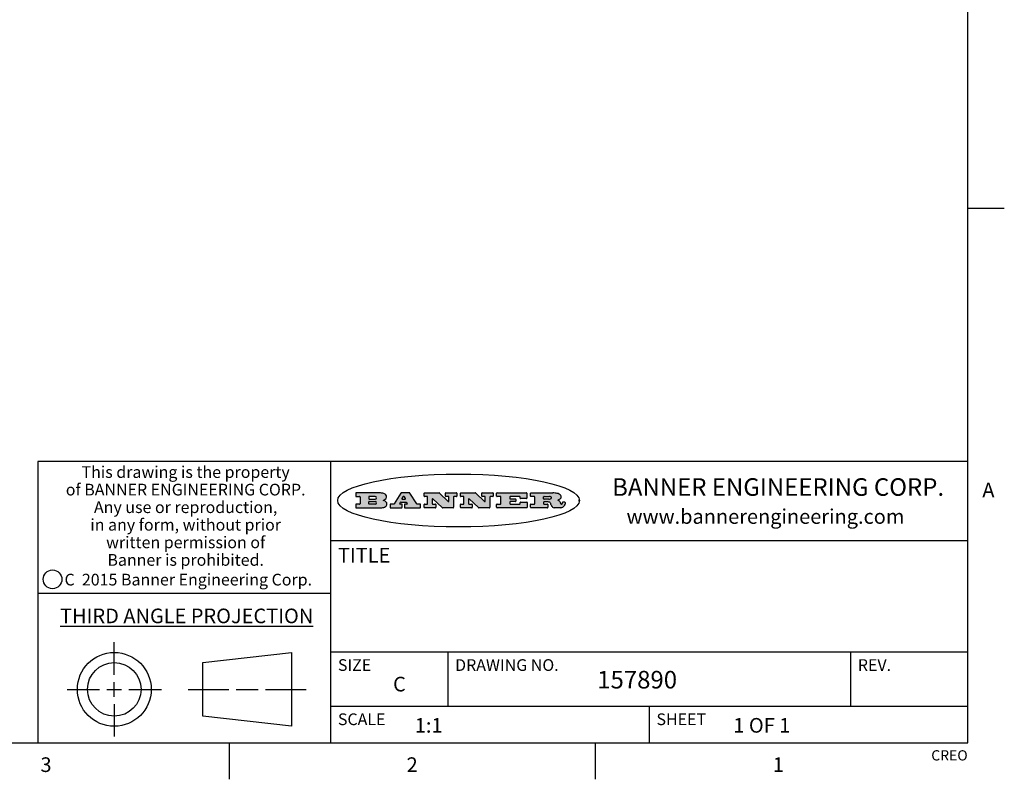
# Model space of a CAD drawing. Units: inches. Extents: x 0.7 to 21.3, y 0.5 to 16.
# Drawn here: x 14.6 to 21.3, y 0.5 to 5.7 of the extents above; entities that cross this region are included whole.
import ezdxf

# ---------------------------------------------------------------- set-up
doc = ezdxf.new("R2010")
doc.units = ezdxf.units.IN
doc.header["$LTSCALE"] = 1.21
doc.header["$MEASUREMENT"] = 0
doc.layers.get('0').update_dxf_attribs({"linetype": 'CONTINUOUS'})
doc.styles.add('TEXTSTYLE_2', font='txt', dxfattribs={"width": 0.8})
doc.styles.add('TEXTSTYLE_3', font='txt', dxfattribs={"width": 0.9})
doc.styles.add('TEXTSTYLE_4', font='txt', dxfattribs={"width": 0.85})
doc.styles.add('TEXTSTYLE_5', font='txt', dxfattribs={"width": 0.75})

msp = doc.modelspace()

# ---------------------------------------------------------------- hatches: boundary and pattern name
at = {"linetype": 'CONTINUOUS'}
h = msp.add_hatch(color=7, dxfattribs=at)
edge = h.paths.add_edge_path()
edge.add_arc((18.2265855264, 2.3716475527), 0.0173408616, 592.4713476722, 627.3381899440001, ccw=False)
edge.add_arc((18.2296840914, 2.3774978567), 0.0238935861, 569.8247607259, 595.1255079366999, ccw=False)
edge.add_arc((18.2495655574, 2.384346736), 0.044722495, 555.531588407, 564.7624440448, ccw=False)
edge.add_line((18.206476195, 2.3723714111), (18.204672194, 2.3784404145))
edge.add_arc((18.1662929967, 2.368643334), 0.0396099176, 14.3201081283, 22.4984722084)
edge.add_arc((18.1890593051, 2.3776149607), 0.0151491919, 24.098260853, 63.0369451818)
edge.add_arc((18.1850046504, 2.3693353402), 0.0243676582, 63.3666028271, 90.3937697637)
edge.add_line((18.184837183, 2.3937024229), (18.1572301677, 2.3937024229))
edge.add_arc((18.1572301659, 2.3912274234), 0.0024749995, 89.9999571957, 180.0000428043)
edge.add_line((18.1547551663, 2.3912274216), (18.1547551663, 2.3815284162))
edge.add_arc((18.1572301659, 2.3815284143), 0.0024749995, 179.9999571957, 270.0000428043)
edge.add_line((18.1572301677, 2.3790534148), (18.1818891814, 2.3790534148))
edge.add_arc((18.1818891832, 2.3765784153), 0.0024749995, 359.9999571957, 450.0000428042, ccw=False)
edge.add_line((18.1843641828, 2.3765784134), (18.1843641828, 2.3568004025))
edge.add_arc((18.1818891832, 2.3568004006), 0.0024749995, 269.9999571958, 360.0000428043, ccw=False)
edge.add_line((18.1818891814, 2.3543254011), (18.0683181184, 2.3543254011))
edge.add_arc((18.0683181166, 2.3568004006), 0.0024749995, 539.9999571957001, 630.0000428042, ccw=False)
edge.add_line((18.065843117, 2.3568004025), (18.065843117, 2.3766004134))
edge.add_arc((18.0683181166, 2.3766004153), 0.0024749995, 449.9999571958, 540.0000428042999, ccw=False)
edge.add_line((18.0683181184, 2.3790754148), (18.091064131, 2.3790754148))
edge.add_arc((18.0910641329, 2.3815504143), 0.0024749995, -90.0000428043, 4.28043e-05)
edge.add_line((18.0935391324, 2.3815504162), (18.0935391324, 2.4279054419))
edge.add_arc((18.0910641329, 2.4279054437), 0.0024749995, -4.28043e-05, 90.0000428043)
edge.add_line((18.091064131, 2.4303804433), (18.0683181184, 2.4303804433))
edge.add_arc((18.0683181166, 2.4328554428), 0.0024749995, 539.9999571957001, 630.0000428042999, ccw=False)
edge.add_line((18.065843117, 2.4328554446), (18.065843117, 2.4526554556))
edge.add_arc((18.0683181166, 2.4526554575), 0.0024749995, 449.9999571958, 540.0000428042999, ccw=False)
edge.add_line((18.0683181184, 2.455130457), (18.2178992014, 2.455130457))
edge.add_arc((18.2152358981, 2.2725915465), 0.1825583387, 439.8618509324, 449.1640948679, ccw=False)
edge.add_arc((18.2415401884, 2.4134150625), 0.039319019, 419.12020864149997, 441.4730239328, ccw=False)
edge.add_arc((18.2471995846, 2.4197497317), 0.0310192946, 394.7540871, 422.0879016178, ccw=False)
edge.add_arc((18.2588883357, 2.4282993328), 0.0165459396, 361.548452892, 393.5033152417, ccw=False)
edge.add_arc((18.2621849309, 2.428467785), 0.0132462337, 331.1510006998, 361.205404301, ccw=False)
edge.add_arc((18.2511742746, 2.4351463727), 0.0261183659, 665.6373831893, 689.9727629745, ccw=False)
edge.add_arc((18.220842337, 2.4783532224), 0.0789082104, 652.9061550710001, 665.2574666259, ccw=False)
edge.add_arc((18.197141171, 2.3016991173), 0.117346916, 418.61476917699997, 422.3737227606, ccw=False)
edge.add_arc((18.2450241237, 2.3798263774), 0.0257145923, 399.3804255939, 419.0361096173, ccw=False)
edge.add_arc((18.2439037681, 2.3797532943), 0.0266349791, 380.3630922153, 397.9727053099, ccw=False)
edge.add_arc((18.2260032264, 2.3725718859), 0.0459185159, 375.6740290068, 380.9917271228, ccw=False)
edge.add_arc((18.2845735615, 2.3882148688), 0.0147197649, 192.7054516565, 206.0594861022)
edge.add_arc((18.2760792244, 2.3840063824), 0.0052403997, 205.5232099488, 227.5054868079)
edge.add_arc((18.2743509251, 2.3821910097), 0.0027347709, 228.5117626738, 266.1485845755)
edge.add_line((18.2741672326, 2.379462415), (18.2752762332, 2.379462415))
edge.add_arc((18.2752146786, 2.3927110743), 0.0132488022, 270.266200055, 281.2404888597)
edge.add_arc((18.2764089196, 2.3869743807), 0.0073895522, 280.8288201977, 305.0837508495)
edge.add_arc((18.2768101012, 2.3861235343), 0.0064647042, 306.5086174083, 340.2162360092)
edge.add_arc((18.2716089246, 2.3878675959), 0.0119498009, -19.2116138343, 1.1691452593)
edge.add_line((18.2835562378, 2.3881114198), (18.2835562378, 2.3907374213))
edge.add_arc((18.2860312373, 2.3907374231), 0.0024749995, 449.9999571957, 540.0000428042999, ccw=False)
edge.add_line((18.2860312391, 2.3932124227), (18.2981412459, 2.3932124227))
edge.add_arc((18.2981412477, 2.3907374231), 0.0024749995, 359.9999571957, 450.0000428043, ccw=False)
edge.add_line((18.3006162472, 2.3907374213), (18.3006162472, 2.3791854149))
edge.add_arc((18.2830605507, 2.3792897325), 0.0175560065, 692.2279060967, 719.6595469939, ccw=False)
edge.add_arc((18.2737535399, 2.384184238), 0.0280715479, 668.5071794988, 692.2400656899, ccw=False)
edge.add_arc((18.2667613545, 2.3917854558), 0.0383802683, 648.7656836787, 669.6104317088, ccw=False)
edge.add_arc((18.2724993219, 2.3741987064), 0.0198837666, 631.8586572977999, 649.4131338543, ccw=False)
edge.add_line((18.273144232, 2.3543254011), (18.2257802057, 2.3543254011))
edge = h.paths.add_edge_path()
edge.add_arc((17.8362019878, 2.3568004006), 0.0024749995, 539.9999571957001, 630.0000428042, ccw=False)
edge.add_line((17.8337269883, 2.3568004025), (17.8337269883, 2.3766004134))
edge.add_arc((17.8362019878, 2.3766004153), 0.0024749995, 449.9999571958, 540.0000428042999, ccw=False)
edge.add_line((17.8362019897, 2.3790754148), (17.860125003, 2.3790754148))
edge.add_arc((17.8601250048, 2.3815504143), 0.0024749995, -90.0000428044, 4.28042e-05)
edge.add_line((17.8626000043, 2.3815504162), (17.8626000043, 2.4279054419))
edge.add_arc((17.8601250048, 2.4279054437), 0.0024749995, -4.28043e-05, 90.0000428043)
edge.add_line((17.860125003, 2.4303804433), (17.8362019897, 2.4303804433))
edge.add_arc((17.8362019878, 2.4328554428), 0.0024749995, 539.9999571957001, 630.0000428042999, ccw=False)
edge.add_line((17.8337269883, 2.4328554446), (17.8337269883, 2.4526554556))
edge.add_arc((17.8362019878, 2.4526554575), 0.0024749995, 449.9999571958, 540.0000428042999, ccw=False)
edge.add_line((17.8362019897, 2.455130457), (18.0379951016, 2.455130457))
edge.add_arc((18.0379951034, 2.4526554575), 0.0024749995, 359.9999571957, 450.0000428042, ccw=False)
edge.add_line((18.040470103, 2.4526554556), (18.040470103, 2.4196554373))
edge.add_arc((18.0379951034, 2.4196554355), 0.0024749995, 269.9999571956, 360.0000428042, ccw=False)
edge.add_line((18.0379951016, 2.4171804359), (17.9961310784, 2.4171804359))
edge.add_arc((17.9961310765, 2.4196554355), 0.0024749995, 539.9999571957001, 630.0000428042999, ccw=False)
edge.add_line((17.993656077, 2.4196554373), (17.993656077, 2.4279054419))
edge.add_arc((17.9911810775, 2.4279054437), 0.0024749995, -4.28043e-05, 90.0000428043)
edge.add_line((17.9911810756, 2.4303804433), (17.9271410401, 2.4303804433))
edge.add_arc((17.9271410383, 2.4279054437), 0.0024749995, 89.9999571958, 180.0000428043)
edge.add_line((17.9246660387, 2.4279054419), (17.9246660387, 2.4163554355))
edge.add_arc((17.9271410383, 2.4163554336), 0.0024749995, 179.9999571957, 270.0000428042)
edge.add_line((17.9271410401, 2.4138804341), (17.9623080596, 2.4138804341))
edge.add_arc((17.9623080615, 2.4114054346), 0.0024749995, 359.9999571957, 450.0000428042, ccw=False)
edge.add_line((17.964783061, 2.4114054327), (17.964783061, 2.3980504253))
edge.add_arc((17.9623080615, 2.3980504235), 0.0024749995, 269.9999571956, 360.0000428042, ccw=False)
edge.add_line((17.9623080596, 2.395575424), (17.9271410401, 2.395575424))
edge.add_arc((17.9271410383, 2.3931004244), 0.0024749995, 89.9999571958, 180.0000428043)
edge.add_line((17.9246660387, 2.3931004226), (17.9246660387, 2.3815504162))
edge.add_arc((17.9271410383, 2.3815504143), 0.0024749995, 179.9999571957, 270.0000428043)
edge.add_line((17.9271410401, 2.3790754148), (17.9921450762, 2.3790754148))
edge.add_arc((17.992145078, 2.3815504143), 0.0024749995, -90.0000428042, 4.28043e-05)
edge.add_line((17.9946200775, 2.3815504162), (17.9946200775, 2.3898004208))
edge.add_arc((17.9970950771, 2.3898004226), 0.0024749995, 449.9999571958, 540.0000428042999, ccw=False)
edge.add_line((17.9970950789, 2.3922754221), (18.0394141024, 2.3922754221))
edge.add_arc((18.0394141042, 2.3898004226), 0.0024749995, 359.9999571957, 450.0000428043, ccw=False)
edge.add_line((18.0418891038, 2.3898004208), (18.0418891038, 2.3568004025))
edge.add_arc((18.0394141042, 2.3568004006), 0.0024749995, 269.9999571958, 360.0000428043, ccw=False)
edge.add_line((18.0394141024, 2.3543254011), (17.8362019897, 2.3543254011))
edge = h.paths.add_edge_path()
edge.add_arc((17.7115227858, 2.3567995689), 0.0024741678, 586.3477981898, 630.0031206038, ccw=False)
edge.add_line((17.7098149196, 2.3550094015), (17.6465348845, 2.415387435))
edge.add_arc((17.6448261836, 2.4135964972), 0.0024753014, 46.3461263058, 180.0014637321)
edge.add_line((17.6423508822, 2.413596434), (17.6423508822, 2.3815504162))
edge.add_arc((17.6448258817, 2.3815504143), 0.0024749995, 179.9999571957, 270.0000428043)
edge.add_line((17.6448258836, 2.3790754148), (17.6651428948, 2.3790754148))
edge.add_arc((17.6651428967, 2.3766004153), 0.0024749995, 359.9999571957, 450.0000428043, ccw=False)
edge.add_line((17.6676178962, 2.3766004134), (17.6676178962, 2.3568004025))
edge.add_arc((17.6651428967, 2.3568004006), 0.0024749995, 269.9999571958, 360.0000428043, ccw=False)
edge.add_line((17.6651428948, 2.3543254011), (17.5894788529, 2.3543254011))
edge.add_arc((17.589478851, 2.3568004006), 0.0024749995, 539.9999571957001, 630.0000428042, ccw=False)
edge.add_line((17.5870038515, 2.3568004025), (17.5870038515, 2.3766004134))
edge.add_arc((17.589478851, 2.3766004153), 0.0024749995, 449.9999571957, 540.0000428042999, ccw=False)
edge.add_line((17.5894788529, 2.3790754148), (17.6081248632, 2.3790754148))
edge.add_arc((17.6081248651, 2.3815504143), 0.0024749995, -90.0000428043, 4.28043e-05)
edge.add_line((17.6105998646, 2.3815504162), (17.6105998646, 2.4279054419))
edge.add_arc((17.6081248651, 2.4279054437), 0.0024749995, -4.28043e-05, 90.0000428043)
edge.add_line((17.6081248632, 2.4303804433), (17.5894788529, 2.4303804433))
edge.add_arc((17.589478851, 2.4328554428), 0.0024749995, 539.9999571957001, 630.0000428042999, ccw=False)
edge.add_line((17.5870038515, 2.4328554446), (17.5870038515, 2.4526554556))
edge.add_arc((17.589478851, 2.4526554575), 0.0024749995, 449.9999571957, 540.0000428042999, ccw=False)
edge.add_line((17.5894788529, 2.455130457), (17.6899369086, 2.455130457))
edge.add_arc((17.6899370433, 2.4526562892), 0.0024741678, 406.3477981899, 450.00312060379997, ccw=False)
edge.add_line((17.6916449095, 2.4544464566), (17.7516779428, 2.3971664249))
edge.add_arc((17.7533866437, 2.3989573626), 0.0024753014, -133.6538736941, 0.0014637321)
edge.add_line((17.7558619451, 2.3989574258), (17.7558619451, 2.4279054419))
edge.add_arc((17.7533869456, 2.4279054437), 0.0024749995, -4.28043e-05, 90.0000428043)
edge.add_line((17.7533869438, 2.4303804433), (17.7346109333, 2.4303804433))
edge.add_arc((17.7346109315, 2.4328554428), 0.0024749995, 539.9999571957001, 630.0000428042999, ccw=False)
edge.add_line((17.732135932, 2.4328554446), (17.732135932, 2.4526554556))
edge.add_arc((17.7346109315, 2.4526554575), 0.0024749995, 449.9999571958, 540.0000428042999, ccw=False)
edge.add_line((17.7346109333, 2.455130457), (17.8086119744, 2.455130457))
edge.add_arc((17.8086119762, 2.4526554575), 0.0024749995, 359.9999571957, 450.0000428043, ccw=False)
edge.add_line((17.8110869758, 2.4526554556), (17.8110869758, 2.4328554446))
edge.add_arc((17.8086119762, 2.4328554428), 0.0024749995, 269.9999571956, 360.0000428042, ccw=False)
edge.add_line((17.8086119744, 2.4303804433), (17.7906789644, 2.4303804433))
edge.add_arc((17.7906789626, 2.4279054437), 0.0024749995, 89.9999571957, 180.0000428043)
edge.add_line((17.7882039631, 2.4279054419), (17.7882039631, 2.3568004025))
edge.add_arc((17.7857289635, 2.3568004006), 0.0024749995, 269.9999571957, 360.0000428043, ccw=False)
edge.add_line((17.7857289617, 2.3543254011), (17.7115229205, 2.3543254011))
edge = h.paths.add_edge_path()
edge.add_arc((17.4632701481, 2.3568008172), 0.0024754162, 586.3593695814, 630.0146919954, ccw=False)
edge.add_line((17.4615617819, 2.3550094015), (17.3982817468, 2.415387435))
edge.add_arc((17.3965730459, 2.4135964972), 0.0024753014, 46.3461263058, 180.0014637321)
edge.add_line((17.3940977445, 2.413596434), (17.3940977445, 2.3815504162))
edge.add_arc((17.396572744, 2.3815504143), 0.0024749995, 179.9999571957, 270.0000428043)
edge.add_line((17.3965727459, 2.3790754148), (17.4168897572, 2.3790754148))
edge.add_arc((17.416889759, 2.3766004153), 0.0024749995, 359.9999571957, 450.0000428043, ccw=False)
edge.add_line((17.4193647585, 2.3766004134), (17.4193647585, 2.3568004025))
edge.add_arc((17.416889759, 2.3568004006), 0.0024749995, 269.9999571957, 360.0000428043, ccw=False)
edge.add_line((17.4168897572, 2.3543254011), (17.3412257152, 2.3543254011))
edge.add_arc((17.3412257133, 2.3568004006), 0.0024749995, 539.9999571957001, 630.0000428042999, ccw=False)
edge.add_line((17.3387507138, 2.3568004025), (17.3387507138, 2.3766004134))
edge.add_arc((17.3412257133, 2.3766004153), 0.0024749995, 449.9999571957, 540.0000428042999, ccw=False)
edge.add_line((17.3412257152, 2.3790754148), (17.3598727255, 2.3790754148))
edge.add_arc((17.3598727274, 2.3815504143), 0.0024749995, -90.0000428043, 4.28043e-05)
edge.add_line((17.3623477269, 2.3815504162), (17.3623477269, 2.4279054419))
edge.add_arc((17.3598727274, 2.4279054437), 0.0024749995, -4.28043e-05, 90.0000428044)
edge.add_line((17.3598727255, 2.4303804433), (17.3412257152, 2.4303804433))
edge.add_arc((17.3412257133, 2.4328554428), 0.0024749995, 539.9999571957001, 630.0000428042999, ccw=False)
edge.add_line((17.3387507138, 2.4328554446), (17.3387507138, 2.4526554556))
edge.add_arc((17.3412257133, 2.4526554575), 0.0024749995, 449.9999571957, 540.0000428042999, ccw=False)
edge.add_line((17.3412257152, 2.455130457), (17.4416837709, 2.455130457))
edge.add_arc((17.4416839057, 2.4526562892), 0.0024741678, 406.3477981899, 450.00312060379997, ccw=False)
edge.add_line((17.4433917718, 2.4544464566), (17.5034248051, 2.3971664249))
edge.add_arc((17.5051335061, 2.3989573626), 0.0024753014, -133.6538736941, 0.0014637321)
edge.add_line((17.5076088075, 2.3989574258), (17.5076088075, 2.4279054419))
edge.add_arc((17.5051338079, 2.4279054437), 0.0024749995, -4.28043e-05, 90.0000428043)
edge.add_line((17.5051338061, 2.4303804433), (17.4863577957, 2.4303804433))
edge.add_arc((17.4863577938, 2.4328554428), 0.0024749995, 539.9999571957001, 630.0000428042999, ccw=False)
edge.add_line((17.4838827943, 2.4328554446), (17.4838827943, 2.4526554556))
edge.add_arc((17.4863577938, 2.4526554575), 0.0024749995, 449.9999571957, 540.0000428042999, ccw=False)
edge.add_line((17.4863577957, 2.455130457), (17.5603588367, 2.455130457))
edge.add_arc((17.5603588386, 2.4526554575), 0.0024749995, 359.9999571957, 450.0000428042, ccw=False)
edge.add_line((17.5628338381, 2.4526554556), (17.5628338381, 2.4328554446))
edge.add_arc((17.5603588386, 2.4328554428), 0.0024749995, 269.9999571958, 360.0000428043, ccw=False)
edge.add_line((17.5603588367, 2.4303804433), (17.5424258268, 2.4303804433))
edge.add_arc((17.5424258249, 2.4279054437), 0.0024749995, 89.9999571958, 180.0000428043)
edge.add_line((17.5399508254, 2.4279054419), (17.5399508254, 2.3568004025))
edge.add_arc((17.5374758259, 2.3568004006), 0.0024749995, 269.9999571958, 360.0000428043, ccw=False)
edge.add_line((17.537475824, 2.3543254011), (17.4632707829, 2.3543254011))
edge = h.paths.add_edge_path()
edge.add_arc((17.0481152095, 2.4027328529), 0.048483885, 273.21763719, 303.0749121182)
edge.add_arc((17.0629546036, 2.379965244), 0.0213072145, 303.0488228549, 355.7263138674)
edge.add_arc((17.0688911042, 2.3799744343), 0.0153945295, -5.9545451176, 5.1878013979)
edge.add_arc((17.0620614151, 2.3797859164), 0.0222174455, 4.0793399388, 69.834329283)
edge.add_line((17.0697205646, 2.4006414268), (17.059669559, 2.4041904287))
edge.add_line((17.059669559, 2.4041904287), (17.0679095636, 2.4089664314))
edge.add_arc((17.0460441811, 2.445793323), 0.0428289026, 300.6990502959, 319.0591802498)
edge.add_arc((17.0660727781, 2.4296649696), 0.0171568255, -44.0854875755, 16.0049121283)
edge.add_arc((17.0611211659, 2.4263113051), 0.0229166529, 20.6563876465, 62.3316896973)
edge.add_arc((17.0404590422, 2.3933827403), 0.061747717, 59.5385584989, 90.0050977555)
edge.add_line((17.0404535484, 2.455130457), (16.8743904563, 2.455130457))
edge.add_arc((16.8743904545, 2.4526554575), 0.0024749995, 89.9999571958, 180.0000428043)
edge.add_line((16.8719154549, 2.4526554556), (16.8719154549, 2.4328554446))
edge.add_arc((16.8743904545, 2.4328554428), 0.0024749995, 179.9999571957, 270.0000428043)
edge.add_line((16.8743904563, 2.4303804433), (16.8983324696, 2.4303804433))
edge.add_arc((16.8983324714, 2.4279054437), 0.0024749995, 359.9999571957, 450.0000428043, ccw=False)
edge.add_line((16.9008074709, 2.4279054419), (16.9008074709, 2.3815504162))
edge.add_arc((16.8983324714, 2.3815504143), 0.0024749995, 269.9999571958, 360.0000428043, ccw=False)
edge.add_line((16.8983324696, 2.3790754148), (16.8743904563, 2.3790754148))
edge.add_arc((16.8743904545, 2.3766004153), 0.0024749995, 89.9999571958, 180.0000428043)
edge.add_line((16.8719154549, 2.3766004134), (16.8719154549, 2.3568004025))
edge.add_arc((16.8743904545, 2.3568004006), 0.0024749995, 179.9999571957, 270.0000428042)
edge.add_line((16.8743904563, 2.3543254011), (17.0508365542, 2.3543254011))
edge = h.paths.add_edge_path()
edge.add_arc((17.1857496308, 2.3568004006), 0.0024749995, -90.0000428042, 4.28044e-05)
edge.add_line((17.1882246303, 2.3568004025), (17.1882246303, 2.3766004134))
edge.add_arc((17.1857496308, 2.3766004153), 0.0024749995, -4.28043e-05, 90.0000428043)
edge.add_line((17.185749629, 2.3790754148), (17.1744666227, 2.3790754148))
edge.add_arc((17.1744665134, 2.3815504549), 0.0024750401, 507.6063258011, 630.0025305754, ccw=False)
edge.add_line((17.1723766216, 2.3828764169), (17.1778926246, 2.3915704217))
edge.add_arc((17.1799825555, 2.3902442221), 0.0024752003, 449.998372645, 507.602165307, ccw=False)
edge.add_line((17.1799826258, 2.3927194224), (17.2148606451, 2.3927194224))
edge.add_arc((17.2148601055, 2.3902439622), 0.0024754602, 392.8959418574, 449.9875097202, ccw=False)
edge.add_line((17.2169386463, 2.3915884218), (17.2225646494, 2.3828954169))
edge.add_arc((17.2204866271, 2.3815506219), 0.0024752071, 270.0004896793, 392.9089806818, ccw=False)
edge.add_line((17.2204866482, 2.3790754148), (17.2060356402, 2.3790754148))
edge.add_arc((17.2060356384, 2.3766004153), 0.0024749995, 89.9999571958, 180.0000428043)
edge.add_line((17.2035606388, 2.3766004134), (17.2035606388, 2.3568004025))
edge.add_arc((17.2060356384, 2.3568004006), 0.0024749995, 179.9999571957, 270.0000428042)
edge.add_line((17.2060356402, 2.3543254011), (17.3113166986, 2.3543254011))
edge.add_arc((17.3113167005, 2.3568004006), 0.0024749995, -90.0000428043, 4.28043e-05)
edge.add_line((17.3137917, 2.3568004025), (17.3137917, 2.3766004134))
edge.add_arc((17.3113167005, 2.3766004153), 0.0024749995, -4.28043e-05, 90.0000428043)
edge.add_line((17.3113166986, 2.3790754148), (17.2913006875, 2.3790754148))
edge.add_arc((17.291300808, 2.3815494558), 0.002474041, 572.9056413127, 629.9972091756, ccw=False)
edge.add_line((17.2892236864, 2.3802054154), (17.2414676599, 2.4540004564))
edge.add_arc((17.2393900382, 2.4526554968), 0.0024749602, 32.9172174468, 90.0087853096)
edge.add_line((17.2393896587, 2.455130457), (17.182214627, 2.455130457))
edge.add_arc((17.1822145567, 2.4526552567), 0.0024752003, 89.998372645, 147.602165307)
edge.add_line((17.1801246258, 2.4539814564), (17.1333245999, 2.3802244155))
edge.add_arc((17.131234669, 2.3815506151), 0.0024752003, 629.998372645, 687.602165307, ccw=False)
edge.add_line((17.1312345987, 2.3790754148), (17.1083735861, 2.3790754148))
edge.add_arc((17.1083735842, 2.3766004153), 0.0024749995, 89.9999571957, 180.0000428043)
edge.add_line((17.1058985847, 2.3766004134), (17.1058985847, 2.3568004025))
edge.add_arc((17.1083735842, 2.3568004006), 0.0024749995, 179.9999571957, 270.0000428043)
edge.add_line((17.1083735861, 2.3543254011), (17.185749629, 2.3543254011))
edge = h.paths.add_edge_path()
edge.add_arc((16.963795504, 2.3815504143), 0.0024749995, 539.9999571957001, 630.0000428042999, ccw=False)
edge.add_line((16.9613205045, 2.3815504162), (16.9613205045, 2.3939254231))
edge.add_arc((16.963795504, 2.3939254249), 0.0024749995, 449.9999571957, 540.0000428042999, ccw=False)
edge.add_line((16.9637955059, 2.3964004244), (17.0051585288, 2.3964004244))
edge.add_arc((17.0051585288, 2.3877379196), 0.0086625048, 270, 450, ccw=False)
edge.add_line((17.0051585288, 2.3790754148), (16.9637955059, 2.3790754148))
edge = h.paths.add_edge_path()
edge.add_arc((18.1572301659, 2.415180433), 0.0024749995, 539.9999571957001, 630.0000428042999, ccw=False)
edge.add_line((18.1547551663, 2.4151804348), (18.1547551663, 2.4279054419))
edge.add_arc((18.1572301659, 2.4279054437), 0.0024749995, 449.9999571957, 540.0000428042999, ccw=False)
edge.add_line((18.1572301677, 2.4303804433), (18.1940311881, 2.4303804433))
edge.add_arc((18.1924863006, 2.4019259643), 0.0284963867, 430.38349179479997, 446.8922743861, ccw=False)
edge.add_arc((18.1973459106, 2.4149676972), 0.0145814632, 414.6746025112, 431.16605731239997, ccw=False)
edge.add_arc((18.2024754016, 2.4218216224), 0.0060275915, 380.9055592135, 416.7851676243, ccw=False)
edge.add_arc((18.2037759605, 2.4224819047), 0.0045795888, 355.6235353944, 378.9942678268, ccw=False)
edge.add_arc((18.2025691502, 2.4227756809), 0.0058087709, 678.8515287446, 713.6422345323, ccw=False)
edge.add_arc((18.198398534, 2.4260095887), 0.0110815393, 666.758405961, 680.4502234234001, ccw=False)
edge.add_arc((18.1927693431, 2.4337504172), 0.0206523367, 649.6883413472, 666.4184925495999, ccw=False)
edge.add_arc((18.1908418374, 2.4381440645), 0.0254407115, 630.7327484175, 650.441894219, ccw=False)
edge.add_line((18.1911671865, 2.4127054335), (18.1572301677, 2.4127054335))
edge = h.paths.add_edge_path()
edge.add_arc((17.0051585288, 2.4217179385), 0.0086625048, -90, 90)
edge.add_line((17.0051585288, 2.4303804433), (16.9637955059, 2.4303804433))
edge.add_arc((16.963795504, 2.4279054437), 0.0024749995, 89.9999571957, 180.0000428043)
edge.add_line((16.9613205045, 2.4279054419), (16.9613205045, 2.415530435))
edge.add_arc((16.963795504, 2.4155304332), 0.0024749995, 179.9999571957, 270.0000428043)
edge.add_line((16.9637955059, 2.4130554337), (17.0051585288, 2.4130554337))
edge = h.paths.add_edge_path()
edge.add_arc((17.2090556207, 2.4161446411), 0.0024752071, -89.9995103207, 32.9089806818)
edge.add_line((17.211133643, 2.4174894361), (17.203874639, 2.4287054423))
edge.add_arc((17.2017960982, 2.4273609828), 0.0024754602, 32.8959418573, 89.9875097202)
edge.add_line((17.2017966379, 2.429836443), (17.1956156344, 2.429836443))
edge.add_arc((17.1956155641, 2.4273612427), 0.0024752003, 89.998372645, 147.6021653069)
edge.add_line((17.1935256333, 2.4286874423), (17.1864086293, 2.4174704361))
edge.add_arc((17.1884985212, 2.4161444741), 0.0024750401, 147.6063258012, 270.0025305753)
edge.add_line((17.1884986305, 2.413669434), (17.2090556419, 2.413669434))
edge = h.paths.add_edge_path()
edge.add_ellipse((17.573550844, 2.4034764283), major_axis=(-0.8250004575, 0), ratio=0.218572, start_angle=0, end_angle=-0)

# ---------------------------------------------------------------- linework, layer by layer
at = {"color": 7, "linetype": 'CONTINUOUS'}
for p, q in [((21.05, 0.75), (21.05, 15.75)), ((21.05, 4.4), (21.3, 4.4)), ((21.05, 2.67), (14.7, 2.67)), ((14.7, 2.67), (14.7, 0.75)), ((16.7, 2.67), (16.7, 0.75)), ((16.8719154549, 2.4526554556), (16.8719154549, 2.4328554446)), ((17.0404535484, 2.455130457), (16.8743904563, 2.455130457)), ((16.8743904563, 2.4303804433), (16.8983324696, 2.4303804433)), ((16.9008074709, 2.4279054419), (16.9008074709, 2.3815504162)), ((16.9613205045, 2.4279054419), (16.9613205045, 2.415530435)), ((17.0051585288, 2.4303804433), (16.9637955059, 2.4303804433)), ((17.1801246258, 2.4539814564), (17.1333245999, 2.3802244155)), ((17.2393896587, 2.455130457), (17.182214627, 2.455130457)), ((17.1935256333, 2.4286874423), (17.1864086293, 2.4174704361)), ((17.2017966379, 2.429836443), (17.1956156344, 2.429836443)), ((17.211133643, 2.4174894361), (17.203874639, 2.4287054423)), ((17.2892236864, 2.3802054154), (17.2414676599, 2.4540004564)), ((17.3387507138, 2.4328554446), (17.3387507138, 2.4526554556)), ((17.3412257152, 2.455130457), (17.4416837709, 2.455130457)), ((17.3598727255, 2.4303804433), (17.3412257152, 2.4303804433)), ((17.3623477269, 2.3815504162), (17.3623477269, 2.4279054419)), ((17.4433917718, 2.4544464566), (17.5034248051, 2.3971664249)), ((17.4838827943, 2.4328554446), (17.4838827943, 2.4526554556)), ((17.4863577957, 2.455130457), (17.5603588367, 2.455130457)), ((17.5051338061, 2.4303804433), (17.4863577957, 2.4303804433)), ((17.5076088075, 2.3989574258), (17.5076088075, 2.4279054419)), ((17.5399508254, 2.4279054419), (17.5399508254, 2.3568004025)), ((17.5603588367, 2.4303804433), (17.5424258268, 2.4303804433)), ((17.5628338381, 2.4526554556), (17.5628338381, 2.4328554446)), ((17.5870038515, 2.4328554446), (17.5870038515, 2.4526554556)), ((17.5894788529, 2.455130457), (17.6899369086, 2.455130457)), ((17.6081248632, 2.4303804433), (17.5894788529, 2.4303804433)), ((17.6105998646, 2.3815504162), (17.6105998646, 2.4279054419)), ((17.6916449095, 2.4544464566), (17.7516779428, 2.3971664249)), ((17.732135932, 2.4328554446), (17.732135932, 2.4526554556)), ((17.7346109333, 2.455130457), (17.8086119744, 2.455130457)), ((17.7533869438, 2.4303804433), (17.7346109333, 2.4303804433)), ((17.7558619451, 2.3989574258), (17.7558619451, 2.4279054419)), ((17.7882039631, 2.4279054419), (17.7882039631, 2.3568004025)), ((17.8086119744, 2.4303804433), (17.7906789644, 2.4303804433)), ((17.8110869758, 2.4526554556), (17.8110869758, 2.4328554446)), ((17.8337269883, 2.4328554446), (17.8337269883, 2.4526554556)), ((17.8362019897, 2.455130457), (18.0379951016, 2.455130457)), ((17.860125003, 2.4303804433), (17.8362019897, 2.4303804433)), ((17.8626000043, 2.3815504162), (17.8626000043, 2.4279054419)), ((17.9246660387, 2.4279054419), (17.9246660387, 2.4163554355)), ((17.9911810756, 2.4303804433), (17.9271410401, 2.4303804433)), ((17.993656077, 2.4196554373), (17.993656077, 2.4279054419)), ((18.040470103, 2.4526554556), (18.040470103, 2.4196554373)), ((18.065843117, 2.4328554446), (18.065843117, 2.4526554556)), ((18.0683181184, 2.455130457), (18.2178992014, 2.455130457)), ((18.091064131, 2.4303804433), (18.0683181184, 2.4303804433)), ((18.0935391324, 2.3815504162), (18.0935391324, 2.4279054419)), ((18.1547551663, 2.4151804348), (18.1547551663, 2.4279054419)), ((18.1572301677, 2.4303804433), (18.1940311881, 2.4303804433)), ((16.8719154549, 2.3766004134), (16.8719154549, 2.3568004025)), ((16.8983324696, 2.3790754148), (16.8743904563, 2.3790754148)), ((16.8743904563, 2.3543254011), (17.0508365542, 2.3543254011)), ((16.9613205045, 2.3815504162), (16.9613205045, 2.3939254231)), ((16.9637955059, 2.4130554337), (17.0051585288, 2.4130554337)), ((16.9637955059, 2.3964004244), (17.0051585288, 2.3964004244)), ((17.0051585288, 2.3790754148), (16.9637955059, 2.3790754148)), ((17.059669559, 2.4041904287), (17.0679095636, 2.4089664314)), ((17.0697205646, 2.4006414268), (17.059669559, 2.4041904287)), ((17.1058985847, 2.3766004134), (17.1058985847, 2.3568004025)), ((17.1312345987, 2.3790754148), (17.1083735861, 2.3790754148)), ((17.1083735861, 2.3543254011), (17.185749629, 2.3543254011)), ((17.1723766216, 2.3828764169), (17.1778926246, 2.3915704217)), ((17.185749629, 2.3790754148), (17.1744666227, 2.3790754148)), ((17.1799826258, 2.3927194224), (17.2148606451, 2.3927194224)), ((17.1882246303, 2.3568004025), (17.1882246303, 2.3766004134)), ((17.1884986305, 2.413669434), (17.2090556419, 2.413669434)), ((17.2035606388, 2.3766004134), (17.2035606388, 2.3568004025)), ((17.2204866482, 2.3790754148), (17.2060356402, 2.3790754148)), ((17.2060356402, 2.3543254011), (17.3113166986, 2.3543254011)), ((17.2169386463, 2.3915884218), (17.2225646494, 2.3828954169)), ((17.3113166986, 2.3790754148), (17.2913006875, 2.3790754148)), ((17.3137917, 2.3568004025), (17.3137917, 2.3766004134)), ((17.3387507138, 2.3568004025), (17.3387507138, 2.3766004134)), ((17.3412257152, 2.3790754148), (17.3598727255, 2.3790754148)), ((17.4168897572, 2.3543254011), (17.3412257152, 2.3543254011)), ((17.3940977445, 2.413596434), (17.3940977445, 2.3815504162)), ((17.3965727459, 2.3790754148), (17.4168897572, 2.3790754148)), ((17.4615617819, 2.3550094015), (17.3982817468, 2.415387435)), ((17.4193647585, 2.3766004134), (17.4193647585, 2.3568004025)), ((17.537475824, 2.3543254011), (17.4632707829, 2.3543254011)), ((17.5870038515, 2.3568004025), (17.5870038515, 2.3766004134)), ((17.5894788529, 2.3790754148), (17.6081248632, 2.3790754148)), ((17.6651428948, 2.3543254011), (17.5894788529, 2.3543254011)), ((17.6423508822, 2.413596434), (17.6423508822, 2.3815504162)), ((17.6448258836, 2.3790754148), (17.6651428948, 2.3790754148)), ((17.7098149196, 2.3550094015), (17.6465348845, 2.415387435)), ((17.6676178962, 2.3766004134), (17.6676178962, 2.3568004025)), ((17.7857289617, 2.3543254011), (17.7115229205, 2.3543254011)), ((17.8337269883, 2.3568004025), (17.8337269883, 2.3766004134)), ((17.8362019897, 2.3790754148), (17.860125003, 2.3790754148)), ((18.0394141024, 2.3543254011), (17.8362019897, 2.3543254011)), ((17.9246660387, 2.3931004226), (17.9246660387, 2.3815504162)), ((17.9271410401, 2.4138804341), (17.9623080596, 2.4138804341)), ((17.9623080596, 2.395575424), (17.9271410401, 2.395575424)), ((17.9271410401, 2.3790754148), (17.9921450762, 2.3790754148)), ((17.964783061, 2.4114054327), (17.964783061, 2.3980504253)), ((17.9946200775, 2.3815504162), (17.9946200775, 2.3898004208)), ((18.0379951016, 2.4171804359), (17.9961310784, 2.4171804359)), ((17.9970950789, 2.3922754221), (18.0394141024, 2.3922754221)), ((18.0418891038, 2.3898004208), (18.0418891038, 2.3568004025)), ((18.065843117, 2.3568004025), (18.065843117, 2.3766004134)), ((18.0683181184, 2.3790754148), (18.091064131, 2.3790754148)), ((18.1818891814, 2.3543254011), (18.0683181184, 2.3543254011)), ((18.1547551663, 2.3912274216), (18.1547551663, 2.3815284162)), ((18.1911671865, 2.4127054335), (18.1572301677, 2.4127054335)), ((18.184837183, 2.3937024229), (18.1572301677, 2.3937024229)), ((18.1572301677, 2.3790534148), (18.1818891814, 2.3790534148)), ((18.1843641828, 2.3765784134), (18.1843641828, 2.3568004025)), ((18.206476195, 2.3723714111), (18.204672194, 2.3784404145)), ((18.273144232, 2.3543254011), (18.2257802057, 2.3543254011)), ((18.2741672326, 2.379462415), (18.2752762332, 2.379462415)), ((18.2835562378, 2.3881114198), (18.2835562378, 2.3907374213)), ((18.2860312391, 2.3932124227), (18.2981412459, 2.3932124227)), ((18.3006162472, 2.3907374213), (18.3006162472, 2.3791854149)), ((18.3975725422, 2.3981678251), (18.3975725422, 2.4087850316)), ((16.7, 2.13), (21.05, 2.13)), ((14.7, 1.77), (16.7, 1.77)), ((15.2229827477, 1.2139932523), (15.2229827477, 1.4360842523)), ((15.8276527477, 1.2966912523), (16.4340437477, 1.3660842523)), ((16.4340437477, 1.3660842523), (16.4340437477, 0.8619022523)), ((16.7, 1.37), (21.05, 1.37)), ((17.5, 1.37), (17.5, 1)), ((20.25, 1.37), (20.25, 1)), ((15.8276527477, 0.9312952523), (15.8276527477, 1.2966912523)), ((15.2229827477, 1.0639932523), (15.2229827477, 1.1639932523)), ((14.9008917477, 1.1139932523), (15.1229827477, 1.1139932523)), ((15.1729827477, 1.1139932523), (15.2729827477, 1.1139932523)), ((15.3229827477, 1.1139932523), (15.5450737477, 1.1139932523)), ((15.7276527477, 1.1139932523), (16.0058047477, 1.1139932523)), ((16.0558047477, 1.1139932523), (16.2058907477, 1.1139932523)), ((16.2558907477, 1.1139932523), (16.5340437477, 1.1139932523)), ((15.2229827477, 1.0139932523), (15.2229827477, 0.7919022523)), ((16.7, 1), (21.05, 1)), ((18.875, 1), (18.875, 0.75)), ((16.4340437477, 0.8619022523), (15.8276527477, 0.9312952523)), ((0.964, 0.75), (21.05, 0.75)), ((16.007, 0.75), (16.007, 0.5)), ((18.507, 0.75), (18.507, 0.5))]:
    msp.add_line(p, q, dxfattribs=at)
for centre, radius in [((14.8013422688, 1.8652439144), 0.0638444824), ((15.2229827477, 1.1139932523), 0.252091), ((15.2229827477, 1.1139932523), 0.182698)]:
    msp.add_circle(centre, radius, dxfattribs=at)
for centre, radius, start, end in [((16.8743904545, 2.4526554575), 0.0024749995, 89.9999571957, 180.0000428043), ((16.8743904545, 2.4328554428), 0.0024749995, 179.9999571957, 270.0000428043), ((16.8983324714, 2.4279054437), 0.0024749995, 359.9999571957, 90.0000428043), ((16.963795504, 2.4279054437), 0.0024749995, 89.9999571957, 180.0000428043), ((17.0051585288, 2.4217179385), 0.0086625048, 270, 90), ((17.0404590422, 2.3933827403), 0.061747717, 59.5385584989, 90.0050977555), ((17.0611211659, 2.4263113051), 0.0229166529, 20.6563876465, 62.3316896973), ((17.0660727781, 2.4296649696), 0.0171568255, 315.9145124245, 16.0049121283), ((17.1822145567, 2.4526552567), 0.0024752003, 89.998372645, 147.602165307), ((17.1956155641, 2.4273612427), 0.0024752003, 89.998372645, 147.602165307), ((17.2017960982, 2.4273609828), 0.0024754602, 32.8959418573, 89.9875097202), ((17.2393900382, 2.4526554968), 0.0024749602, 32.9172174468, 90.0087853097), ((17.3412257133, 2.4526554575), 0.0024749995, 89.9999571957, 180.0000428043), ((17.3412257133, 2.4328554428), 0.0024749995, 179.9999571957, 270.0000428043), ((17.3598727274, 2.4279054437), 0.0024749995, 359.9999571957, 90.0000428043), ((17.4416839057, 2.4526562892), 0.0024741678, 46.3477981899, 90.0031206038), ((17.4863577938, 2.4526554575), 0.0024749995, 89.9999571957, 180.0000428043), ((17.4863577938, 2.4328554428), 0.0024749995, 179.9999571957, 270.0000428043), ((17.5051338079, 2.4279054437), 0.0024749995, 359.9999571957, 90.0000428043), ((17.5424258249, 2.4279054437), 0.0024749995, 89.9999571957, 180.0000428043), ((17.5603588386, 2.4526554575), 0.0024749995, 359.9999571957, 90.0000428043), ((17.5603588386, 2.4328554428), 0.0024749995, 269.9999571957, 4.28043e-05), ((17.589478851, 2.4526554575), 0.0024749995, 89.9999571957, 180.0000428043), ((17.589478851, 2.4328554428), 0.0024749995, 179.9999571957, 270.0000428043), ((17.6081248651, 2.4279054437), 0.0024749995, 359.9999571957, 90.0000428043), ((17.6899370433, 2.4526562892), 0.0024741678, 46.3477981899, 90.0031206038), ((17.7346109315, 2.4526554575), 0.0024749995, 89.9999571957, 180.0000428043), ((17.7346109315, 2.4328554428), 0.0024749995, 179.9999571957, 270.0000428043), ((17.7533869456, 2.4279054437), 0.0024749995, 359.9999571957, 90.0000428043), ((17.7906789626, 2.4279054437), 0.0024749995, 89.9999571957, 180.0000428043), ((17.8086119762, 2.4526554575), 0.0024749995, 359.9999571957, 90.0000428043), ((17.8086119762, 2.4328554428), 0.0024749995, 269.9999571956, 4.28042e-05), ((17.8362019878, 2.4526554575), 0.0024749995, 89.9999571957, 180.0000428043), ((17.8362019878, 2.4328554428), 0.0024749995, 179.9999571957, 270.0000428043), ((17.8601250048, 2.4279054437), 0.0024749995, 359.9999571957, 90.0000428043), ((17.9271410383, 2.4279054437), 0.0024749995, 89.9999571957, 180.0000428043), ((17.9911810775, 2.4279054437), 0.0024749995, 359.9999571957, 90.0000428043), ((18.0379951034, 2.4526554575), 0.0024749995, 359.9999571957, 90.0000428043), ((18.0683181166, 2.4526554575), 0.0024749995, 89.9999571957, 180.0000428043), ((18.0683181166, 2.4328554428), 0.0024749995, 179.9999571957, 270.0000428043), ((18.0910641329, 2.4279054437), 0.0024749995, 359.9999571957, 90.0000428043), ((18.1572301659, 2.4279054437), 0.0024749995, 89.9999571957, 180.0000428043), ((18.1924863006, 2.4019259643), 0.0284963867, 70.3834917948, 86.8922743861), ((18.1973459106, 2.4149676972), 0.0145814632, 54.6746025112, 71.1660573124), ((18.2024754016, 2.4218216224), 0.0060275915, 20.9055592135, 56.7851676243), ((18.2025691502, 2.4227756809), 0.0058087709, 318.8515287446, 353.6422345323), ((18.2037759605, 2.4224819047), 0.0045795888, 355.6235353944, 18.9942678268), ((18.2152358981, 2.2725915465), 0.1825583387, 79.8618509324, 89.1640948679), ((18.2415401884, 2.4134150625), 0.039319019, 59.1202086415, 81.4730239328), ((18.2471995846, 2.4197497317), 0.0310192946, 34.7540871, 62.0879016178), ((18.2511742746, 2.4351463727), 0.0261183659, 305.6373831893, 329.9727629745), ((18.2588883357, 2.4282993328), 0.0165459396, 1.548452892, 33.5033152417), ((18.2621849309, 2.428467785), 0.0132462337, 331.1510006998, 1.205404301), ((16.8743904545, 2.3766004153), 0.0024749995, 89.9999571957, 180.0000428043), ((16.8743904545, 2.3568004006), 0.0024749995, 179.9999571957, 270.0000428043), ((16.8983324714, 2.3815504143), 0.0024749995, 269.9999571957, 4.28043e-05), ((16.963795504, 2.4155304332), 0.0024749995, 179.9999571957, 270.0000428043), ((16.963795504, 2.3939254249), 0.0024749995, 89.9999571957, 180.0000428043), ((16.963795504, 2.3815504143), 0.0024749995, 179.9999571957, 270.0000428043), ((17.0051585288, 2.3877379196), 0.0086625048, 270, 90), ((17.0481152095, 2.4027328529), 0.048483885, 273.21763719, 303.0749121182), ((17.0460441811, 2.445793323), 0.0428289026, 300.6990502959, 319.0591802498), ((17.0620614151, 2.3797859164), 0.0222174455, 4.0793399388, 69.834329283), ((17.0629546036, 2.379965244), 0.0213072145, 303.0488228549, 355.7263138674), ((17.0688911042, 2.3799744343), 0.0153945295, 354.0454548824, 5.1878013979), ((17.1083735842, 2.3766004153), 0.0024749995, 89.9999571957, 180.0000428043), ((17.1083735842, 2.3568004006), 0.0024749995, 179.9999571957, 270.0000428043), ((17.131234669, 2.3815506151), 0.0024752003, 269.9983726451, 327.602165307), ((17.1744665134, 2.3815504549), 0.0024750401, 147.6063258011, 270.0025305754), ((17.1799825555, 2.3902442221), 0.0024752003, 89.998372645, 147.602165307), ((17.1857496308, 2.3766004153), 0.0024749995, 359.9999571957, 90.0000428043), ((17.1857496308, 2.3568004006), 0.0024749995, 269.9999571958, 4.28044e-05), ((17.1884985212, 2.4161444741), 0.0024750401, 147.6063258012, 270.0025305754), ((17.2060356384, 2.3766004153), 0.0024749995, 89.9999571957, 180.0000428043), ((17.2060356384, 2.3568004006), 0.0024749995, 179.9999571957, 270.0000428043), ((17.2090556207, 2.4161446411), 0.0024752071, 270.0004896793, 32.9089806818), ((17.2148601055, 2.3902439622), 0.0024754602, 32.8959418573, 89.9875097202), ((17.2204866271, 2.3815506219), 0.0024752071, 270.0004896793, 32.9089806818), ((17.291300808, 2.3815494558), 0.002474041, 212.9056413127, 269.9972091755), ((17.3113167005, 2.3766004153), 0.0024749995, 359.9999571957, 90.0000428043), ((17.3113167005, 2.3568004006), 0.0024749995, 269.9999571957, 4.28043e-05), ((17.3412257133, 2.3766004153), 0.0024749995, 89.9999571957, 180.0000428043), ((17.3412257133, 2.3568004006), 0.0024749995, 179.9999571957, 270.0000428043), ((17.3598727274, 2.3815504143), 0.0024749995, 269.9999571957, 4.28043e-05), ((17.3965730459, 2.4135964972), 0.0024753014, 46.3461263059, 180.0014637321), ((17.396572744, 2.3815504143), 0.0024749995, 179.9999571957, 270.0000428043), ((17.416889759, 2.3766004153), 0.0024749995, 359.9999571957, 90.0000428043), ((17.416889759, 2.3568004006), 0.0024749995, 269.9999571957, 4.28043e-05), ((17.4632701481, 2.3568008172), 0.0024754162, 226.3593695814, 270.0146919953), ((17.5051335061, 2.3989573626), 0.0024753014, 226.3461263059, 0.0014637321), ((17.5374758259, 2.3568004006), 0.0024749995, 269.9999571957, 4.28043e-05), ((17.589478851, 2.3766004153), 0.0024749995, 89.9999571957, 180.0000428043), ((17.589478851, 2.3568004006), 0.0024749995, 179.9999571957, 270.0000428043), ((17.6081248651, 2.3815504143), 0.0024749995, 269.9999571957, 4.28043e-05), ((17.6448261836, 2.4135964972), 0.0024753014, 46.3461263058, 180.0014637321), ((17.6448258817, 2.3815504143), 0.0024749995, 179.9999571957, 270.0000428043), ((17.6651428967, 2.3766004153), 0.0024749995, 359.9999571957, 90.0000428043), ((17.6651428967, 2.3568004006), 0.0024749995, 269.9999571957, 4.28043e-05), ((17.7115227858, 2.3567995689), 0.0024741678, 226.3477981898, 270.0031206038), ((17.7533866437, 2.3989573626), 0.0024753014, 226.3461263059, 0.0014637321), ((17.7857289635, 2.3568004006), 0.0024749995, 269.9999571957, 4.28043e-05), ((17.8362019878, 2.3766004153), 0.0024749995, 89.9999571957, 180.0000428043), ((17.8362019878, 2.3568004006), 0.0024749995, 179.9999571957, 270.0000428043), ((17.8601250048, 2.3815504143), 0.0024749995, 269.9999571956, 4.28042e-05), ((17.9271410383, 2.4163554336), 0.0024749995, 179.9999571957, 270.0000428043), ((17.9271410383, 2.3931004244), 0.0024749995, 89.9999571957, 180.0000428043), ((17.9271410383, 2.3815504143), 0.0024749995, 179.9999571957, 270.0000428043), ((17.9623080615, 2.4114054346), 0.0024749995, 359.9999571957, 90.0000428043), ((17.9623080615, 2.3980504235), 0.0024749995, 269.9999571956, 4.28042e-05), ((17.992145078, 2.3815504143), 0.0024749995, 269.9999571957, 4.28043e-05), ((17.9961310765, 2.4196554355), 0.0024749995, 179.9999571957, 270.0000428043), ((17.9970950771, 2.3898004226), 0.0024749995, 89.9999571957, 180.0000428043), ((18.0379951034, 2.4196554355), 0.0024749995, 269.9999571956, 4.28042e-05), ((18.0394141042, 2.3898004226), 0.0024749995, 359.9999571957, 90.0000428043), ((18.0394141042, 2.3568004006), 0.0024749995, 269.9999571957, 4.28043e-05), ((18.0683181166, 2.3766004153), 0.0024749995, 89.9999571957, 180.0000428043), ((18.0683181166, 2.3568004006), 0.0024749995, 179.9999571957, 270.0000428043), ((18.0910641329, 2.3815504143), 0.0024749995, 269.9999571957, 4.28043e-05), ((18.1572301659, 2.415180433), 0.0024749995, 179.9999571957, 270.0000428043), ((18.1572301659, 2.3912274234), 0.0024749995, 89.9999571957, 180.0000428043), ((18.1572301659, 2.3815284143), 0.0024749995, 179.9999571957, 270.0000428043), ((18.1818891832, 2.3765784153), 0.0024749995, 359.9999571957, 90.0000428043), ((18.1818891832, 2.3568004006), 0.0024749995, 269.9999571957, 4.28043e-05), ((18.1850046504, 2.3693353402), 0.0243676582, 63.3666028271, 90.3937697637), ((18.1908418374, 2.4381440645), 0.0254407115, 270.7327484175, 290.441894219), ((18.1890593051, 2.3776149607), 0.0151491919, 24.098260853, 63.0369451818), ((18.1927693431, 2.4337504172), 0.0206523367, 289.6883413472, 306.4184925496), ((18.1662929967, 2.368643334), 0.0396099176, 14.3201081283, 22.4984722084), ((18.198398534, 2.4260095887), 0.0110815393, 306.758405961, 320.4502234234), ((18.2495655574, 2.384346736), 0.044722495, 195.531588407, 204.7624440448), ((18.2296840914, 2.3774978567), 0.0238935861, 209.8247607259, 235.1255079367), ((18.2265855264, 2.3716475527), 0.0173408616, 232.4713476722, 267.338189944), ((18.220842337, 2.4783532224), 0.0789082104, 292.906155071, 305.2574666259), ((18.197141171, 2.3016991173), 0.117346916, 58.614769177, 62.3737227606), ((18.2450241237, 2.3798263774), 0.0257145923, 39.3804255939, 59.0361096173), ((18.2439037681, 2.3797532943), 0.0266349791, 20.3630922153, 37.9727053099), ((18.2260032264, 2.3725718859), 0.0459185159, 15.6740290068, 20.9917271228), ((18.2845735615, 2.3882148688), 0.0147197649, 192.7054516565, 206.0594861022), ((18.2760792244, 2.3840063824), 0.0052403997, 205.5232099488, 227.5054868079), ((18.2743509251, 2.3821910097), 0.0027347709, 228.5117626738, 266.1485845754), ((18.2724993219, 2.3741987064), 0.0198837666, 271.8586572978, 289.4131338543), ((18.2752146786, 2.3927110743), 0.0132488022, 270.266200055, 281.2404888597), ((18.2764089196, 2.3869743807), 0.0073895522, 280.8288201977, 305.0837508495), ((18.2667613545, 2.3917854558), 0.0383802683, 288.7656836787, 309.6104317088), ((18.2768101012, 2.3861235343), 0.0064647042, 306.5086174083, 340.2162360092), ((18.2716089246, 2.3878675959), 0.0119498009, 340.7883861657, 1.1691452593), ((18.2860312373, 2.3907374231), 0.0024749995, 89.9999571957, 180.0000428043), ((18.2737535399, 2.384184238), 0.0280715479, 308.5071794988, 332.2400656899), ((18.2981412477, 2.3907374231), 0.0024749995, 359.9999571957, 90.0000428043), ((18.2830605507, 2.3792897325), 0.0175560065, 332.2279060967, 359.6595469939)]:
    msp.add_arc(centre, radius, start, end, dxfattribs=at)
msp.add_ellipse((17.573550844, 2.4034764283), major_axis=(-0.8250004575, 0), ratio=0.218572, dxfattribs=at)

# ---------------------------------------------------------------- texts
at = {"color": 7, "linetype": 'CONTINUOUS', "line_spacing_factor": 0.9}
for s, insert, char_height, width, attachment_point, style in [('This drawing is the property\\Pof BANNER ENGINEERING CORP.\\PAny use or reproduction,\\Pin any form, without prior\\Pwritten permission of\\PBanner is prohibited.', (15.7104628329, 2.6377571551), 0.08, 1.904, 2, 'TEXTSTYLE_4'), ('BANNER ENGINEERING CORP.', (19.7555637832, 2.555409194), 0.12, 2.592, 2, 'TEXTSTYLE_3'), ('A', (21.15, 2.525), 0.1, 0.08, 1, 'TEXTSTYLE_2'), ('www.bannerengineering.com', (19.6690932526, 2.3442032634), 0.1, 2, 2, 'TEXTSTYLE_2'), ('TITLE', (16.75, 2.08), 0.1, 0.4, 1, 'TEXTSTYLE_2'), ('C  2015 Banner Engineering Corp.', (15.7283993136, 1.9032170366), 0.08, 1.92, 2, 'TEXTSTYLE_5'), ('\\LTHIRD ANGLE PROJECTION\\l', (15.7174677477, 1.6655662523), 0.1, 1.76, 2, 'TEXTSTYLE_2'), ('C', (17.17, 1.2), 0.1, 0.08, 2, 'TEXTSTYLE_2'), ('3', (14.757, 0.65), 0.1, 0.08, 2, 'TEXTSTYLE_2'), ('2', (17.257, 0.65), 0.1, 0.08, 2, 'TEXTSTYLE_2'), ('1', (19.757, 0.65), 0.1, 0.08, 2, 'TEXTSTYLE_2')]:
    msp.add_mtext(s, dxfattribs=dict(at, insert=insert, char_height=char_height, width=width, attachment_point=attachment_point, style=style))
for s, insert, char_height, width, attachment_point in [('SIZE', (16.75, 1.32), 0.08, 0.32, 1), ('DRAWING NO.', (17.55, 1.32), 0.08, 0.88, 1), ('REV.', (20.3, 1.32), 0.08, 0.32, 1), ('157890', (18.5204017884, 1.2400373234), 0.12, 0.72, 1), ('SCALE', (16.75, 0.95), 0.08, 0.4, 1), ('SHEET', (18.925, 0.95), 0.08, 0.4, 1), ('1:1', (17.2749123633, 0.9184107931), 0.1, 0.3, 1), ('1 OF 1', (19.4499123633, 0.9184107931), 0.1, 0.6, 1), ('CREO', (21.05, 0.698443), 0.07, 0.28, 3)]:
    msp.add_mtext(s, dxfattribs=dict(at, insert=insert, char_height=char_height, width=width, attachment_point=attachment_point))

doc.saveas('drawing.dxf')
